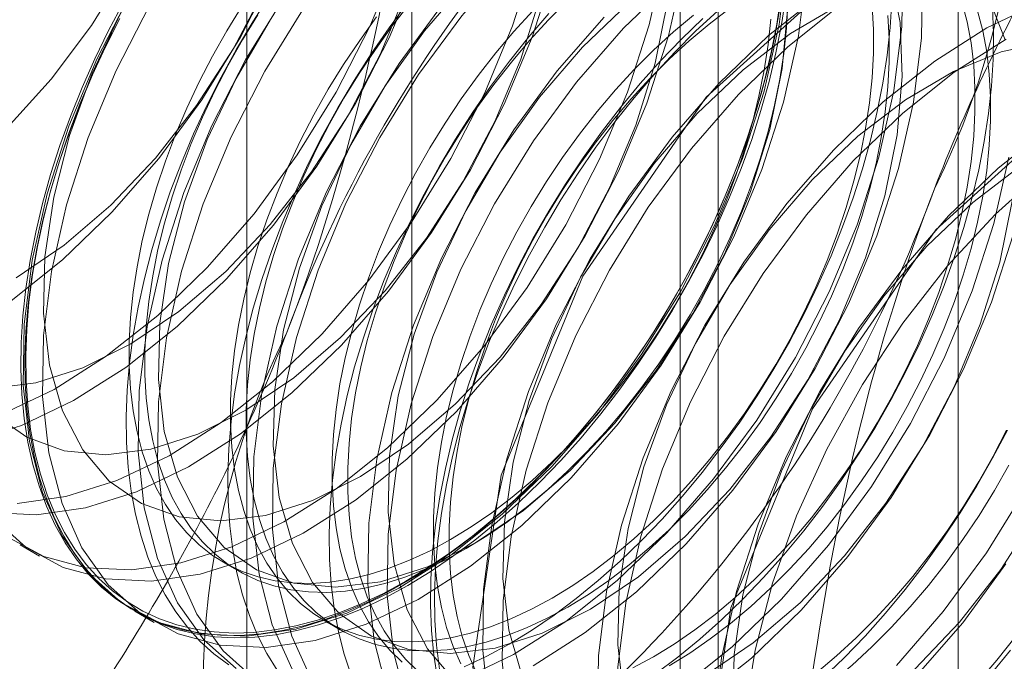
# Model space of a CAD drawing. Units: millimetres. Extents: x 1 to 2101, y -1 to 1484.
# Drawn here: x 1852 to 1857, y 1069 to 1072 of the extents above; entities that cross this region are included whole.
import ezdxf

# ---------------------------------------------------------------- set-up
doc = ezdxf.new("R2010")
doc.units = ezdxf.units.MM
doc.header["$LTSCALE"] = 25.4

msp = doc.modelspace()

# ---------------------------------------------------------------- linework, layer by layer
at = {"color": 7, "linetype": 'Continuous', "lineweight": 18}
for p, q in [((1856.3894, 748.2666), (1856.3894, 1117.343)), ((1853.8662, 1075.4702), (1853.8662, 1029.7439)), ((1855.2804, 1028.9275), (1855.2804, 1074.6538)), ((1853.1047, 1074.4089), (1853.1047, 1028.6826)), ((1855.1047, 1074.4089), (1855.1047, 1028.6826)), ((1855.2804, 1028.4377), (1855.2804, 1074.164)), ((1853.8662, 1073.3476), (1853.8662, 1027.6213)), ((1852.0577, 1069.2535), (1852.1474, 1069.2017)), ((1852.9958, 1069.1738), (1853.068, 1069.1321)), ((1852.588, 1068.9473), (1852.6777, 1068.8955)), ((1853.4641, 1068.9034), (1853.5364, 1068.8617))]:
    msp.add_line(p, q, dxfattribs=at)
at = {"color": 7, "linetype": 'Continuous', "lineweight": 18, "flags": 128}
for points in [[(1851.9748, 1069.8568), (1852.2152, 1069.9715), (1852.4561, 1070.1246), (1852.6932, 1070.3133), (1852.9219, 1070.5339), (1853.1381, 1070.7824), (1853.3377, 1071.0542), (1853.517, 1071.3441), (1853.6726, 1071.6469), (1853.8016, 1071.9568), (1853.9017, 1072.2681), (1853.971, 1072.575), (1854.0081, 1072.8717), (1854.0125, 1073.1528), (1853.9839, 1073.413), (1853.923, 1073.6474)], [(1853.5425, 1073.6641), (1853.571, 1073.4043), (1853.5667, 1073.1237), (1853.5296, 1072.8274), (1853.4604, 1072.521), (1853.3605, 1072.2102), (1853.2316, 1071.9008), (1853.0763, 1071.5985), (1852.8973, 1071.309), (1852.698, 1071.0376), (1852.4822, 1070.7895)], [(1852.0392, 1070.4874), (1852.2609, 1070.6373), (1852.477, 1070.8228), (1852.6826, 1071.0396), (1852.8729, 1071.2826), (1853.0433, 1071.5461), (1853.1898, 1071.824), (1853.3091, 1072.1097), (1853.3984, 1072.3965), (1853.4555, 1072.6778), (1853.4791, 1072.9468), (1853.4686, 1073.1974), (1853.4244, 1073.4236), (1853.3474, 1073.6202)], [(1850.1533, 1071.0482), (1850.2537, 1070.877), (1850.3833, 1070.7429), (1850.5389, 1070.6492), (1850.717, 1070.5981), (1850.9134, 1070.5907), (1851.1234, 1070.6272), (1851.3422, 1070.7067), (1851.5645, 1070.8275), (1851.7853, 1070.9866), (1851.9993, 1071.1804), (1852.2015, 1071.4042), (1852.3872, 1071.6529), (1852.552, 1071.9206), (1852.692, 1072.2011), (1852.804, 1072.4877), (1852.8854, 1072.7738), (1852.9342, 1073.0526), (1852.9493, 1073.3176), (1852.9304, 1073.5626)], [(1851.8291, 1069.7307), (1852.0644, 1069.805), (1852.3048, 1069.9198), (1852.5458, 1070.0729), (1852.7829, 1070.2615), (1853.0116, 1070.4821), (1853.2278, 1070.7306), (1853.4274, 1071.0024), (1853.6066, 1071.2924), (1853.7623, 1071.5951), (1853.8913, 1071.905), (1853.9914, 1072.2163), (1854.0606, 1072.5232), (1854.0978, 1072.8199), (1854.1021, 1073.101), (1854.0736, 1073.3612), (1854.0127, 1073.5956)], [(1852.4822, 1070.7895), (1852.2538, 1070.5692), (1852.0171, 1070.3809), (1851.7765, 1070.228), (1851.5365, 1070.1134), (1851.3015, 1070.0393), (1851.076, 1070.0069), (1850.8642, 1070.017), (1850.6699, 1070.0694), (1850.4968, 1070.1629), (1850.3482, 1070.296), (1850.2267, 1070.4662), (1850.1347, 1070.6702), (1850.0739, 1070.9042), (1850.0454, 1071.164), (1850.0497, 1071.4446), (1850.0868, 1071.7409), (1850.156, 1072.0473), (1850.2559, 1072.3581), (1850.3847, 1072.6675), (1850.5401, 1072.9698), (1850.7191, 1073.2594), (1850.9184, 1073.5307)], [(1851.9942, 1069.2941), (1852.1675, 1069.2003), (1852.3621, 1069.1479), (1852.5743, 1069.1378), (1852.8001, 1069.1702), (1853.0354, 1069.2445), (1853.2758, 1069.3592), (1853.5168, 1069.5123), (1853.7539, 1069.701), (1853.9826, 1069.9216), (1854.1988, 1070.1701), (1854.3984, 1070.4419), (1854.5776, 1070.7318), (1854.7332, 1071.0346), (1854.8623, 1071.3445), (1854.9624, 1071.6558), (1855.0316, 1071.9627), (1855.0688, 1072.2594), (1855.0731, 1072.5405), (1855.0446, 1072.8006), (1854.9837, 1073.0351), (1854.8915, 1073.2394), (1854.7699, 1073.4098), (1854.621, 1073.5431)], [(1852.0439, 1069.444), (1852.2698, 1069.4763), (1852.5051, 1069.5506), (1852.7455, 1069.6654), (1852.9864, 1069.8185), (1853.2235, 1070.0071), (1853.4523, 1070.2277), (1853.6685, 1070.4763), (1853.868, 1070.748), (1854.0473, 1071.038), (1854.2029, 1071.3407), (1854.332, 1071.6507), (1854.432, 1071.9619), (1854.5013, 1072.2688), (1854.5385, 1072.5656), (1854.5428, 1072.8466), (1854.5142, 1073.1068), (1854.4533, 1073.3412), (1854.3612, 1073.5455)], [(1851.9214, 1069.4023), (1852.1336, 1069.3922), (1852.3595, 1069.4246), (1852.5948, 1069.4988), (1852.8352, 1069.6136), (1853.0761, 1069.7667), (1853.3132, 1069.9554), (1853.542, 1070.176), (1853.7581, 1070.4245), (1853.9577, 1070.6963), (1854.137, 1070.9862), (1854.2926, 1071.289), (1854.4216, 1071.5989), (1854.5217, 1071.9102), (1854.591, 1072.2171), (1854.6281, 1072.5138), (1854.6325, 1072.7949), (1854.6039, 1073.055), (1854.543, 1073.2895), (1854.4509, 1073.4938)], [(1851.9235, 1069.9761), (1852.1305, 1070.0016), (1852.3476, 1070.0706), (1852.5695, 1070.1813), (1852.7912, 1070.3311), (1853.0074, 1070.5166), (1853.213, 1070.7334), (1853.4032, 1070.9764), (1853.5736, 1071.2399), (1853.7202, 1071.5178), (1853.8395, 1071.8035), (1853.9287, 1072.0904), (1853.9858, 1072.3716), (1854.0094, 1072.6407), (1853.9989, 1072.8913), (1853.9547, 1073.1175), (1853.8777, 1073.3141), (1853.7697, 1073.4763)], [(1856.6587, 1072.3604), (1856.4641, 1072.4129), (1856.2519, 1072.423), (1856.026, 1072.3906), (1855.7907, 1072.3163), (1855.5504, 1072.2016), (1855.3094, 1072.0484), (1855.0723, 1071.8598), (1854.8436, 1071.6392)], [(1853.6932, 1072.3033), (1853.477, 1072.0547), (1853.2775, 1071.783), (1853.0982, 1071.493), (1852.9426, 1071.1903), (1852.8135, 1070.8803), (1852.7135, 1070.5691), (1852.6442, 1070.2622), (1852.6071, 1069.9655), (1852.6027, 1069.6844), (1852.6313, 1069.4242), (1852.6922, 1069.1898), (1852.7843, 1068.9855), (1852.9059, 1068.8151), (1853.0548, 1068.6818)], [(1853.7829, 1072.2515), (1853.5667, 1072.003), (1853.3671, 1071.7312), (1853.1879, 1071.4412), (1853.0323, 1071.1385), (1852.9032, 1070.8286), (1852.8031, 1070.5173), (1852.7339, 1070.2104), (1852.6967, 1069.9137), (1852.6924, 1069.6326), (1852.7209, 1069.3724), (1852.7819, 1069.138), (1852.874, 1068.9337), (1852.9956, 1068.7633), (1853.1445, 1068.63)], [(1854.1479, 1068.6883), (1854.2792, 1069.5753), (1854.6554, 1070.4941), (1855.2257, 1071.3206), (1855.913, 1071.9432), (1856.6246, 1072.2779), (1857.2643, 1072.2793), (1857.7457, 1071.9474), (1858.0039, 1071.327), (1858.0039, 1070.5017), (1857.7457, 1069.5832), (1857.2643, 1068.6955), (1856.6246, 1067.9583), (1855.913, 1067.4714), (1855.2257, 1067.3005), (1854.6554, 1067.4685), (1854.2792, 1067.953), (1854.1479, 1068.6883)], [(1856.6063, 1071.5867), (1856.5293, 1071.7833), (1856.4214, 1071.9456), (1856.285, 1072.0698), (1856.1233, 1072.153), (1855.9403, 1072.1933), (1855.7401, 1072.1897), (1855.5274, 1072.1423), (1855.3072, 1072.0522), (1855.0848, 1071.9216), (1854.8652, 1071.7534), (1854.6537, 1071.5517)], [(1856.6926, 1072.1686), (1856.4667, 1072.1362), (1856.2314, 1072.0619), (1855.991, 1071.9472), (1855.75, 1071.7941), (1855.513, 1071.6054), (1855.2842, 1071.3848)], [(1856.7822, 1072.1168), (1856.5564, 1072.0844), (1856.3211, 1072.0102), (1856.0807, 1071.8954), (1855.8397, 1071.7423), (1855.6026, 1071.5537), (1855.3739, 1071.333)], [(1854.2236, 1071.9971), (1854.0074, 1071.7486), (1853.8078, 1071.4768), (1853.6285, 1071.1869), (1853.4729, 1070.8841), (1853.3439, 1070.5742), (1853.2438, 1070.2629), (1853.1745, 1069.956), (1853.1374, 1069.6593), (1853.133, 1069.3782), (1853.1616, 1069.1181), (1853.2225, 1068.8836), (1853.3146, 1068.6793)], [(1852.5679, 1071.7992), (1852.4123, 1071.4964), (1852.2832, 1071.1865), (1852.1831, 1070.8752), (1852.1139, 1070.5683), (1852.0767, 1070.2716), (1852.0724, 1069.9905), (1852.1009, 1069.7304), (1852.1618, 1069.4959), (1852.254, 1069.2916), (1852.3756, 1069.1212), (1852.5245, 1068.9879), (1852.6978, 1068.8942), (1852.8924, 1068.8418), (1853.1046, 1068.8317), (1853.3305, 1068.864), (1853.5658, 1068.9383), (1853.8061, 1069.0531), (1854.0471, 1069.2062), (1854.2842, 1069.3948), (1854.5129, 1069.6154), (1854.7291, 1069.864), (1854.9287, 1070.1357), (1855.108, 1070.4257), (1855.2636, 1070.7284), (1855.3926, 1071.0384), (1855.4927, 1071.3496), (1855.562, 1071.6565), (1855.5991, 1071.9532)], [(1854.3132, 1071.9453), (1854.097, 1071.6968), (1853.8975, 1071.4251), (1853.7182, 1071.1351), (1853.5626, 1070.8323), (1853.4335, 1070.5224), (1853.3335, 1070.2111), (1853.2642, 1069.9043), (1853.2271, 1069.6075), (1853.2227, 1069.3265), (1853.2513, 1069.0663), (1853.3122, 1068.8319), (1853.4043, 1068.6275)], [(1854.0961, 1068.6321), (1854.3365, 1068.7469), (1854.5774, 1068.9), (1854.8145, 1069.0887), (1855.0433, 1069.3093), (1855.2595, 1069.5578), (1855.459, 1069.8296), (1855.6383, 1070.1195), (1855.7939, 1070.4223), (1855.9229, 1070.7322), (1856.023, 1071.0435), (1856.0923, 1071.3504), (1856.1294, 1071.6471), (1856.1338, 1071.9282)], [(1851.935, 1069.3756), (1852.0838, 1069.2423), (1852.2572, 1069.1486), (1852.4518, 1069.0962), (1852.6639, 1069.086), (1852.8898, 1069.1184), (1853.1251, 1069.1927), (1853.3655, 1069.3074), (1853.6065, 1069.4606), (1853.8435, 1069.6492), (1854.0723, 1069.8698), (1854.2885, 1070.1183), (1854.488, 1070.3901), (1854.6673, 1070.6801), (1854.8229, 1070.9828), (1854.952, 1071.2927), (1855.052, 1071.604), (1855.1213, 1071.9109)], [(1852.6575, 1071.7474), (1852.5019, 1071.4446), (1852.3729, 1071.1347), (1852.2728, 1070.8234), (1852.2035, 1070.5166), (1852.1664, 1070.2198), (1852.1621, 1069.9388), (1852.1906, 1069.6786), (1852.2515, 1069.4442), (1852.3437, 1069.2398), (1852.4653, 1069.0694), (1852.6142, 1068.9361), (1852.7875, 1068.8424), (1852.9821, 1068.79), (1853.1943, 1068.7799), (1853.4201, 1068.8123), (1853.6554, 1068.8865), (1853.8958, 1069.0013), (1854.1368, 1069.1544), (1854.3739, 1069.343), (1854.6026, 1069.5637), (1854.8188, 1069.8122), (1855.0184, 1070.084), (1855.1976, 1070.3739), (1855.3532, 1070.6767), (1855.4823, 1070.9866), (1855.5824, 1071.2979), (1855.6516, 1071.6047), (1855.6888, 1071.9015)], [(1854.1234, 1071.8578), (1853.9249, 1071.6273), (1853.744, 1071.3732), (1853.5851, 1071.1017), (1853.4518, 1070.8191), (1853.3472, 1070.532), (1853.2738, 1070.2471), (1853.2333, 1069.9712), (1853.2267, 1069.7106), (1853.2542, 1069.4715), (1853.315, 1069.2594), (1853.4077, 1069.0795), (1853.5303, 1068.9358), (1853.6797, 1068.8318), (1853.8526, 1068.7699), (1854.0448, 1068.7515), (1854.2519, 1068.777), (1854.4689, 1068.846), (1854.6909, 1068.9567), (1854.9125, 1069.1065), (1855.1287, 1069.292), (1855.3343, 1069.5088), (1855.5245, 1069.7518), (1855.6949, 1070.0153), (1855.8415, 1070.2932), (1855.9608, 1070.5789), (1856.05, 1070.8658), (1856.1071, 1071.147), (1856.1307, 1071.4161), (1856.1203, 1071.6667), (1856.076, 1071.8929)], [(1854.4261, 1068.6951), (1854.6671, 1068.8483), (1854.9042, 1069.0369), (1855.1329, 1069.2575), (1855.3491, 1069.506), (1855.5487, 1069.7778), (1855.728, 1070.0678), (1855.8836, 1070.3705), (1856.0126, 1070.6804), (1856.1127, 1070.9917), (1856.182, 1071.2986), (1856.2191, 1071.5953), (1856.2234, 1071.8764)], [(1856.6537, 1071.8469), (1856.4706, 1071.8871), (1856.2704, 1071.8835), (1856.0577, 1071.8362), (1855.8376, 1071.7461), (1855.6151, 1071.6154), (1855.3956, 1071.4473), (1855.184, 1071.2455)], [(1851.9393, 1069.8543), (1852.0888, 1069.7503), (1852.2616, 1069.6883), (1852.4538, 1069.6699), (1852.6609, 1069.6955), (1852.8779, 1069.7644), (1853.0999, 1069.8751), (1853.3215, 1070.025), (1853.5377, 1070.2105), (1853.7433, 1070.4273), (1853.9335, 1070.6703), (1854.1039, 1070.9338), (1854.2505, 1071.2117), (1854.3698, 1071.4974), (1854.459, 1071.7842)], [(1853.2109, 1071.7918), (1853.1318, 1071.6685), (1853.0569, 1071.5424), (1852.9862, 1071.4138), (1852.9201, 1071.2832), (1852.8589, 1071.1511), (1852.8027, 1071.0179), (1852.7516, 1070.8841), (1852.706, 1070.7501), (1852.666, 1070.6164), (1852.6316, 1070.4834), (1852.603, 1070.3517), (1852.5803, 1070.2217), (1852.5636, 1070.0937), (1852.553, 1069.9684), (1852.5484, 1069.846), (1852.5499, 1069.727), (1852.5576, 1069.6119), (1852.5712, 1069.501), (1852.5909, 1069.3947), (1852.6166, 1069.2933), (1852.648, 1069.1973), (1852.6853, 1069.1069), (1852.7282, 1069.0225), (1852.7765, 1068.9444), (1852.8301, 1068.8727), (1852.8889, 1068.8079), (1852.9526, 1068.75), (1853.021, 1068.6993)], [(1855.5708, 1071.7861), (1855.5513, 1071.658), (1855.5258, 1071.528), (1855.4946, 1071.3965), (1855.4576, 1071.2641), (1855.415, 1071.1312), (1855.367, 1070.9982), (1855.3138, 1070.8656), (1855.2554, 1070.7339), (1855.1922, 1070.6034), (1855.1243, 1070.4747), (1855.052, 1070.3482), (1854.9755, 1070.2243), (1854.8951, 1070.1035), (1854.811, 1069.9862), (1854.7236, 1069.8728), (1854.6331, 1069.7636), (1854.5399, 1069.659), (1854.4443, 1069.5595), (1854.3466, 1069.4654), (1854.2471, 1069.3769), (1854.1463, 1069.2943), (1854.0443, 1069.2181), (1853.9417, 1069.1484), (1853.8387, 1069.0854)], [(1853.8477, 1069.0654), (1853.9514, 1069.1288), (1854.0548, 1069.1991), (1854.1575, 1069.2759), (1854.2591, 1069.359), (1854.3593, 1069.4481), (1854.4577, 1069.543), (1854.554, 1069.6432), (1854.6479, 1069.7485), (1854.739, 1069.8585), (1854.8271, 1069.9728), (1854.9118, 1070.091), (1854.9928, 1070.2127), (1855.0699, 1070.3374), (1855.1427, 1070.4649), (1855.2111, 1070.5945), (1855.2748, 1070.7259), (1855.3335, 1070.8586), (1855.3872, 1070.9922), (1855.4355, 1071.1262), (1855.4784, 1071.2601), (1855.5156, 1071.3934), (1855.5471, 1071.5258), (1855.5728, 1071.6568), (1855.5925, 1071.7858)], [(1855.5654, 1071.7319), (1855.5427, 1071.6019), (1855.5141, 1071.4702), (1855.4798, 1071.3372), (1855.4397, 1071.2035), (1855.3941, 1071.0695), (1855.3431, 1070.9357), (1855.2868, 1070.8025), (1855.2256, 1070.6704), (1855.1595, 1070.5398), (1855.0889, 1070.4112), (1855.0139, 1070.2851), (1854.9348, 1070.1618), (1854.8519, 1070.0418), (1854.7655, 1069.9255), (1854.6759, 1069.8133), (1854.5833, 1069.7057), (1854.4882, 1069.6028), (1854.3908, 1069.5052), (1854.2914, 1069.4132), (1854.1905, 1069.327), (1854.0883, 1069.247), (1853.9852, 1069.1735), (1853.8816, 1069.1066), (1853.7778, 1069.0467), (1853.6742, 1068.9939), (1853.5711, 1068.9485), (1853.469, 1068.9105), (1853.368, 1068.8801), (1853.2687, 1068.8575), (1853.1712, 1068.8426), (1853.0761, 1068.8355), (1852.9836, 1068.8364), (1852.8939, 1068.8451), (1852.8075, 1068.8616), (1852.7246, 1068.8859), (1852.6456, 1068.9179), (1852.5706, 1068.9575), (1852.4999, 1069.0045), (1852.4339, 1069.0588), (1852.3726, 1069.1202), (1852.3164, 1069.1884), (1852.2654, 1069.2634), (1852.2198, 1069.3447), (1852.1797, 1069.4321), (1852.1453, 1069.5254), (1852.1167, 1069.6241), (1852.094, 1069.728), (1852.0774, 1069.8366), (1852.0667, 1069.9497), (1852.0621, 1070.0668), (1852.0637, 1070.1875), (1852.0713, 1070.3114), (1852.085, 1070.4381), (1852.1046, 1070.5672), (1852.1303, 1070.6981), (1852.1618, 1070.8305), (1852.199, 1070.9639), (1852.2419, 1071.0978), (1852.2902, 1071.2317), (1852.3439, 1071.3653), (1852.4026, 1071.498), (1852.4663, 1071.6294), (1852.5347, 1071.7591)], [(1852.5244, 1071.714), (1852.3911, 1071.4314), (1852.2865, 1071.1443), (1852.2131, 1070.8594), (1852.1727, 1070.5835), (1852.1661, 1070.3229), (1852.1935, 1070.0838), (1852.2543, 1069.8718), (1852.3471, 1069.6918), (1852.4696, 1069.5481), (1852.6191, 1069.4441), (1852.7919, 1069.3822), (1852.9841, 1069.3638), (1853.1912, 1069.3893), (1853.4082, 1069.4583), (1853.6302, 1069.569), (1853.8519, 1069.7188), (1854.068, 1069.9043), (1854.2736, 1070.1211), (1854.4639, 1070.3641), (1854.6343, 1070.6276), (1854.7808, 1070.9055), (1854.9001, 1071.1912), (1854.9894, 1071.4781), (1855.0465, 1071.7593)], [(1853.0832, 1071.7425), (1853.0127, 1071.6279), (1852.9465, 1071.5107), (1852.8848, 1071.3914), (1852.8278, 1071.2704), (1852.7759, 1071.1483), (1852.7292, 1071.0256), (1852.6879, 1070.9027), (1852.6522, 1070.7802), (1852.6222, 1070.6585), (1852.598, 1070.5383), (1852.5798, 1070.4199), (1852.5677, 1070.3038), (1852.5616, 1070.1906), (1852.5616, 1070.0807), (1852.5677, 1069.9745), (1852.5798, 1069.8725), (1852.598, 1069.7752), (1852.6222, 1069.6828), (1852.6522, 1069.5958), (1852.6879, 1069.5145), (1852.7292, 1069.4393), (1852.7759, 1069.3705), (1852.8278, 1069.3084), (1852.8848, 1069.2531), (1852.9465, 1069.2051), (1853.0127, 1069.1643), (1853.0832, 1069.1311), (1853.1576, 1069.1055), (1853.2357, 1069.0877), (1853.3171, 1069.0777), (1853.4014, 1069.0756), (1853.4885, 1069.0814), (1853.5778, 1069.095), (1853.6691, 1069.1164), (1853.7619, 1069.1455), (1853.8558, 1069.1822), (1853.9506, 1069.2263), (1854.0457, 1069.2777)], [(1853.8485, 1071.7577), (1853.7621, 1071.6414), (1853.6792, 1071.5215), (1853.6002, 1071.3982), (1853.5252, 1071.272), (1853.4545, 1071.1434), (1853.3885, 1071.0129), (1853.3272, 1070.8807), (1853.271, 1070.7475), (1853.22, 1070.6137), (1853.1743, 1070.4797), (1853.1343, 1070.346), (1853.0999, 1070.2131), (1853.0713, 1070.0814), (1853.0486, 1069.9513), (1853.032, 1069.8234), (1853.0213, 1069.698), (1853.0167, 1069.5756), (1853.0183, 1069.4567), (1853.0259, 1069.3415), (1853.0395, 1069.2306), (1853.0592, 1069.1243), (1853.0849, 1069.023), (1853.1164, 1068.927), (1853.1536, 1068.8366), (1853.1965, 1068.7522), (1853.2448, 1068.674)], [(1853.8576, 1071.7538), (1853.7762, 1071.6499), (1853.6981, 1071.5419), (1853.6237, 1071.4304), (1853.5532, 1071.3158), (1853.487, 1071.1986), (1853.4253, 1071.0793), (1853.3684, 1070.9584), (1853.3164, 1070.8363), (1853.2697, 1070.7135), (1853.2284, 1070.5906), (1853.1927, 1070.4681), (1853.1627, 1070.3465), (1853.1386, 1070.2262), (1853.1204, 1070.1078), (1853.1082, 1069.9918), (1853.1021, 1069.8786), (1853.1021, 1069.7687), (1853.1082, 1069.6625), (1853.1204, 1069.5605), (1853.1386, 1069.4631), (1853.1627, 1069.3707), (1853.1927, 1069.2837), (1853.2284, 1069.2025), (1853.2697, 1069.1273), (1853.3164, 1069.0585), (1853.3684, 1068.9963), (1853.4253, 1068.9411), (1853.487, 1068.893), (1853.5532, 1068.8523), (1853.6237, 1068.8191), (1853.6981, 1068.7935), (1853.7762, 1068.7757), (1853.8576, 1068.7657), (1853.942, 1068.7636), (1854.029, 1068.7693), (1854.1184, 1068.7829), (1854.2096, 1068.8043), (1854.3024, 1068.8334), (1854.3964, 1068.8701), (1854.4911, 1068.9143), (1854.5863, 1068.9657)], [(1854.5867, 1071.7673), (1854.4973, 1071.6778), (1854.4103, 1071.583), (1854.3259, 1071.4835), (1854.2445, 1071.3795), (1854.1664, 1071.2716), (1854.092, 1071.1601), (1854.0215, 1071.0455), (1853.9553, 1070.9283), (1853.8936, 1070.809), (1853.8367, 1070.688), (1853.7848, 1070.5659), (1853.7381, 1070.4432), (1853.6968, 1070.3203), (1853.661, 1070.1978), (1853.631, 1070.0762), (1853.6069, 1069.9559), (1853.5887, 1069.8375), (1853.5765, 1069.7214), (1853.5704, 1069.6082), (1853.5704, 1069.4983), (1853.5765, 1069.3921), (1853.5887, 1069.2901), (1853.6069, 1069.1928), (1853.631, 1069.1004), (1853.661, 1069.0134), (1853.6968, 1068.9321), (1853.7381, 1068.8569), (1853.7848, 1068.7881), (1853.8367, 1068.726), (1853.8936, 1068.6707)], [(1854.118, 1069.236), (1854.2131, 1069.2945), (1854.3078, 1069.3597), (1854.4018, 1069.4315), (1854.4946, 1069.5096), (1854.5859, 1069.5935), (1854.6752, 1069.683), (1854.7622, 1069.7778), (1854.8466, 1069.8773), (1854.928, 1069.9813), (1855.0061, 1070.0893), (1855.0805, 1070.2008), (1855.151, 1070.3153), (1855.2172, 1070.4325), (1855.2789, 1070.5519), (1855.3358, 1070.6728), (1855.3878, 1070.7949), (1855.4345, 1070.9177), (1855.4758, 1071.0405), (1855.5115, 1071.163), (1855.5415, 1071.2847), (1855.5656, 1071.4049), (1855.5838, 1071.5233), (1855.596, 1071.6394), (1855.6021, 1071.7526)], [(1854.316, 1068.7951), (1854.4197, 1068.8585), (1854.5231, 1068.9287), (1854.6258, 1069.0055), (1854.7274, 1069.0886), (1854.8276, 1069.1778), (1854.926, 1069.2726), (1855.0223, 1069.3729), (1855.1162, 1069.4782), (1855.2074, 1069.5882), (1855.2954, 1069.7024), (1855.3801, 1069.8206), (1855.4611, 1069.9423), (1855.5382, 1070.0671), (1855.611, 1070.1945), (1855.6794, 1070.3242), (1855.7431, 1070.4556), (1855.8019, 1070.5883), (1855.8555, 1070.7218), (1855.9038, 1070.8558), (1855.9467, 1070.9897), (1855.984, 1071.1231), (1856.0154, 1071.2555), (1856.0411, 1071.3864), (1856.0608, 1071.5155), (1856.0744, 1071.6422), (1856.0821, 1071.7661)], [(1854.514, 1069.0074), (1854.6092, 1069.0658), (1854.7039, 1069.1311), (1854.7979, 1069.2029), (1854.8907, 1069.2809), (1854.982, 1069.3648), (1855.0713, 1069.4544), (1855.1583, 1069.5491), (1855.2427, 1069.6487), (1855.3241, 1069.7527), (1855.4022, 1069.8606), (1855.4766, 1069.9721), (1855.5471, 1070.0867), (1855.6133, 1070.2039), (1855.675, 1070.3232), (1855.7319, 1070.4442), (1855.7839, 1070.5663), (1855.8306, 1070.689), (1855.8719, 1070.8119), (1855.9076, 1070.9344), (1855.9376, 1071.056), (1855.9617, 1071.1763), (1855.9799, 1071.2947), (1855.9921, 1071.4107), (1855.9982, 1071.5239), (1855.9982, 1071.6339), (1855.9921, 1071.74)], [(1854.9824, 1068.737), (1855.0775, 1068.7955), (1855.1723, 1068.8607), (1855.2662, 1068.9325), (1855.359, 1069.0105), (1855.4503, 1069.0945), (1855.5396, 1069.184), (1855.6266, 1069.2788), (1855.711, 1069.3783), (1855.7924, 1069.4823), (1855.8705, 1069.5903), (1855.9449, 1069.7018), (1856.0154, 1069.8163), (1856.0816, 1069.9335), (1856.1433, 1070.0528), (1856.2003, 1070.1738), (1856.2522, 1070.2959), (1856.2989, 1070.4186), (1856.3402, 1070.5415), (1856.3759, 1070.664), (1856.4059, 1070.7857), (1856.4301, 1070.9059), (1856.4483, 1071.0243), (1856.4604, 1071.1404), (1856.4665, 1071.2536), (1856.4665, 1071.3635), (1856.4604, 1071.4697), (1856.4483, 1071.5717), (1856.4301, 1071.6691), (1856.4059, 1071.7614)], [(1856.7617, 1071.7558), (1856.5213, 1071.641), (1856.2804, 1071.4879), (1856.0433, 1071.2993), (1855.8145, 1071.0786)], [(1853.1554, 1071.7008), (1853.0849, 1071.5862), (1853.0187, 1071.469), (1852.957, 1071.3497), (1852.9001, 1071.2287), (1852.8481, 1071.1066), (1852.8014, 1070.9839), (1852.7601, 1070.861), (1852.7244, 1070.7385), (1852.6944, 1070.6169), (1852.6703, 1070.4966), (1852.6521, 1070.3782), (1852.6399, 1070.2622), (1852.6338, 1070.1489), (1852.6338, 1070.039), (1852.6399, 1069.9328), (1852.6521, 1069.8309), (1852.6703, 1069.7335), (1852.6944, 1069.6411), (1852.7244, 1069.5541), (1852.7601, 1069.4728), (1852.8014, 1069.3976), (1852.8481, 1069.3288), (1852.9001, 1069.2667), (1852.957, 1069.2114), (1853.0187, 1069.1634), (1853.0849, 1069.1226), (1853.1554, 1069.0894), (1853.2298, 1069.0638), (1853.3079, 1069.046), (1853.3893, 1069.036), (1853.4737, 1069.0339), (1853.5607, 1069.0397), (1853.65, 1069.0533), (1853.7413, 1069.0747), (1853.8341, 1069.1038), (1853.9281, 1069.1405), (1854.0228, 1069.1846), (1854.118, 1069.236)], [(1853.2137, 1071.6794), (1853.0548, 1071.4079), (1852.9214, 1071.1253), (1852.8168, 1070.8382), (1852.7435, 1070.5533), (1852.703, 1070.2773), (1852.6964, 1070.0167), (1852.7238, 1069.7776), (1852.7847, 1069.5656), (1852.8774, 1069.3857), (1853, 1069.242), (1853.1494, 1069.138), (1853.3223, 1069.076), (1853.5145, 1069.0576), (1853.7215, 1069.0832), (1853.9386, 1069.1521), (1854.1605, 1069.2628), (1854.3822, 1069.4127), (1854.5984, 1069.5982), (1854.804, 1069.8149), (1854.9942, 1070.058), (1855.1646, 1070.3215), (1855.3112, 1070.5994), (1855.4305, 1070.8851), (1855.5197, 1071.1719), (1855.5768, 1071.4532), (1855.6004, 1071.7222)], [(1853.704, 1071.6916), (1853.6259, 1071.5836), (1853.5515, 1071.4721), (1853.481, 1071.3575), (1853.4148, 1071.2403), (1853.3531, 1071.121), (1853.2962, 1071.0001), (1853.2442, 1070.878), (1853.1975, 1070.7552), (1853.1562, 1070.6323), (1853.1205, 1070.5098), (1853.0905, 1070.3882), (1853.0664, 1070.2679), (1853.0482, 1070.1495), (1853.036, 1070.0335), (1853.0299, 1069.9203), (1853.0299, 1069.8104), (1853.036, 1069.7042), (1853.0482, 1069.6022), (1853.0664, 1069.5048), (1853.0905, 1069.4124), (1853.1205, 1069.3254), (1853.1562, 1069.2441), (1853.1975, 1069.169), (1853.2442, 1069.1001), (1853.2962, 1069.038), (1853.3531, 1068.9828), (1853.4148, 1068.9347), (1853.481, 1068.894), (1853.5515, 1068.8607), (1853.6259, 1068.8352), (1853.704, 1068.8174), (1853.7854, 1068.8074), (1853.8698, 1068.8052), (1853.9568, 1068.811), (1854.0461, 1068.8246), (1854.1374, 1068.846), (1854.2302, 1068.8751), (1854.3242, 1068.9118), (1854.4189, 1068.956), (1854.514, 1069.0074)], [(1854.499, 1071.7072), (1854.4065, 1071.5996), (1854.3168, 1071.4874), (1854.2304, 1071.3711), (1854.1476, 1071.2511), (1854.0685, 1071.1278), (1853.9935, 1071.0017), (1853.9228, 1070.8731), (1853.8568, 1070.7425), (1853.7955, 1070.6104), (1853.7393, 1070.4772), (1853.6883, 1070.3434), (1853.6427, 1070.2094), (1853.6026, 1070.0757), (1853.5682, 1069.9427), (1853.5396, 1069.811), (1853.517, 1069.681), (1853.5003, 1069.553), (1853.4896, 1069.4277), (1853.4851, 1069.3053), (1853.4866, 1069.1863), (1853.4942, 1069.0712), (1853.5079, 1068.9603), (1853.5276, 1068.854), (1853.5532, 1068.7526), (1853.5847, 1068.6566)], [(1854.4251, 1071.7195), (1854.3381, 1071.6247), (1854.2537, 1071.5252), (1854.1723, 1071.4212), (1854.0942, 1071.3132), (1854.0198, 1071.2017), (1853.9493, 1071.0872), (1853.8831, 1070.97), (1853.8214, 1070.8507), (1853.7645, 1070.7297), (1853.7125, 1070.6076), (1853.6658, 1070.4849), (1853.6245, 1070.362), (1853.5888, 1070.2395), (1853.5588, 1070.1178), (1853.5347, 1069.9976), (1853.5165, 1069.8792), (1853.5043, 1069.7631), (1853.4982, 1069.6499), (1853.4982, 1069.54), (1853.5043, 1069.4338), (1853.5165, 1069.3318), (1853.5347, 1069.2344), (1853.5588, 1069.1421), (1853.5888, 1069.0551), (1853.6245, 1068.9738), (1853.6658, 1068.8986), (1853.7125, 1068.8298), (1853.7645, 1068.7676), (1853.8214, 1068.7124)], [(1854.7539, 1071.691), (1854.5377, 1071.4424), (1854.3381, 1071.1707), (1854.1589, 1070.8807), (1854.0033, 1070.5779), (1853.8742, 1070.268), (1853.7741, 1069.9568), (1853.7049, 1069.6499), (1853.6677, 1069.3531), (1853.6634, 1069.0721), (1853.6919, 1068.8119), (1853.7528, 1068.5775)], [(1855.1668, 1071.7006), (1855.074, 1071.6226), (1854.9828, 1071.5387), (1854.8934, 1071.4491), (1854.8064, 1071.3544), (1854.722, 1071.2548), (1854.6406, 1071.1508), (1854.5625, 1071.0429), (1854.4881, 1070.9314), (1854.4176, 1070.8168), (1854.3514, 1070.6996), (1854.2897, 1070.5803), (1854.2328, 1070.4594), (1854.1809, 1070.3373), (1854.1341, 1070.2145), (1854.0928, 1070.0916), (1854.0571, 1069.9691), (1854.0271, 1069.8475), (1854.003, 1069.7272), (1853.9848, 1069.6088), (1853.9726, 1069.4928), (1853.9665, 1069.3796), (1853.9665, 1069.2696), (1853.9726, 1069.1635), (1853.9848, 1069.0615), (1854.003, 1068.9641), (1854.0271, 1068.8717), (1854.0571, 1068.7847), (1854.0928, 1068.7034)], [(1853.9941, 1068.6796), (1853.9805, 1068.7905), (1853.9729, 1068.9056), (1853.9713, 1069.0246), (1853.9759, 1069.1469), (1853.9866, 1069.2723), (1854.0032, 1069.4002), (1854.0259, 1069.5303), (1854.0545, 1069.662), (1854.0889, 1069.7949), (1854.1289, 1069.9286), (1854.1746, 1070.0626), (1854.2256, 1070.1965), (1854.2818, 1070.3297), (1854.3431, 1070.4618), (1854.4091, 1070.5924), (1854.4798, 1070.7209), (1854.5548, 1070.8471), (1854.6338, 1070.9704), (1854.7167, 1071.0904), (1854.8031, 1071.2067), (1854.8927, 1071.3188), (1854.9853, 1071.4265), (1855.0804, 1071.5293), (1855.1779, 1071.6269), (1855.2772, 1071.719)], [(1854.1651, 1068.6617), (1854.1293, 1068.743), (1854.0994, 1068.83), (1854.0752, 1068.9224), (1854.057, 1069.0198), (1854.0448, 1069.1218), (1854.0387, 1069.228), (1854.0387, 1069.3379), (1854.0448, 1069.4511), (1854.057, 1069.5671), (1854.0752, 1069.6855), (1854.0994, 1069.8058), (1854.1293, 1069.9274), (1854.1651, 1070.0499), (1854.2064, 1070.1728), (1854.2531, 1070.2956), (1854.305, 1070.4177), (1854.3619, 1070.5386), (1854.4236, 1070.6579), (1854.4899, 1070.7751), (1854.5603, 1070.8897), (1854.6348, 1071.0012), (1854.7128, 1071.1092), (1854.7942, 1071.2131), (1854.8786, 1071.3127), (1854.9657, 1071.4074), (1855.055, 1071.497), (1855.1462, 1071.5809), (1855.239, 1071.659), (1855.333, 1071.7307)], [(1854.5863, 1068.9657), (1854.6814, 1069.0241), (1854.7762, 1069.0894), (1854.8701, 1069.1612), (1854.9629, 1069.2392), (1855.0542, 1069.3232), (1855.1435, 1069.4127), (1855.2306, 1069.5074), (1855.3149, 1069.607), (1855.3963, 1069.711), (1855.4744, 1069.8189), (1855.5488, 1069.9304), (1855.6193, 1070.045), (1855.6855, 1070.1622), (1855.7472, 1070.2815), (1855.8042, 1070.4025), (1855.8561, 1070.5246), (1855.9028, 1070.6473), (1855.9441, 1070.7702), (1855.9798, 1070.8927), (1856.0098, 1071.0143), (1856.034, 1071.1346), (1856.0522, 1071.253), (1856.0643, 1071.369), (1856.0704, 1071.4822), (1856.0704, 1071.5922), (1856.0643, 1071.6983)], [(1854.9915, 1068.6584), (1855.0941, 1068.7352), (1855.1957, 1068.8183), (1855.2959, 1068.9074), (1855.3943, 1069.0023), (1855.4907, 1069.1025), (1855.5846, 1069.2078), (1855.6757, 1069.3178), (1855.7637, 1069.4321), (1855.8484, 1069.5503), (1855.9294, 1069.672), (1856.0065, 1069.7967), (1856.0793, 1069.9242), (1856.1477, 1070.0538), (1856.2114, 1070.1852), (1856.2702, 1070.3179), (1856.3238, 1070.4515), (1856.3722, 1070.5855), (1856.415, 1070.7194), (1856.4523, 1070.8527), (1856.4838, 1070.9851), (1856.5094, 1071.1161), (1856.5291, 1071.2451), (1856.5428, 1071.3718), (1856.5504, 1071.4957), (1856.5519, 1071.6164), (1856.5473, 1071.7335)], [(1855.0546, 1068.6953), (1855.1497, 1068.7538), (1855.2445, 1068.819), (1855.3384, 1068.8908), (1855.4312, 1068.9688), (1855.5225, 1069.0528), (1855.6118, 1069.1423), (1855.6989, 1069.2371), (1855.7833, 1069.3366), (1855.8647, 1069.4406), (1855.9427, 1069.5486), (1856.0172, 1069.6601), (1856.0876, 1069.7746), (1856.1538, 1069.8918), (1856.2155, 1070.0111), (1856.2725, 1070.1321), (1856.3244, 1070.2542), (1856.3711, 1070.3769), (1856.4124, 1070.4998), (1856.4481, 1070.6223), (1856.4781, 1070.744), (1856.5023, 1070.8642), (1856.5205, 1070.9826), (1856.5326, 1071.0987), (1856.5387, 1071.2119), (1856.5387, 1071.3218), (1856.5326, 1071.428), (1856.5205, 1071.53), (1856.5023, 1071.6274), (1856.4781, 1071.7197)], [(1852.5179, 1071.6841), (1852.4518, 1071.5536), (1852.3906, 1071.4214), (1852.3343, 1071.2882), (1852.2833, 1071.1544), (1852.2377, 1071.0204), (1852.1976, 1070.8867), (1852.1633, 1070.7538), (1852.1347, 1070.6221), (1852.112, 1070.492), (1852.0953, 1070.3641), (1852.0847, 1070.2387), (1852.0801, 1070.1164), (1852.0816, 1069.9974), (1852.0892, 1069.8823), (1852.1029, 1069.7713), (1852.1226, 1069.665), (1852.1482, 1069.5637), (1852.1797, 1069.4677), (1852.217, 1069.3773), (1852.2598, 1069.2929), (1852.3082, 1069.2147), (1852.3618, 1069.1431), (1852.4206, 1069.0782), (1852.4843, 1069.0203), (1852.5527, 1068.9697), (1852.6255, 1068.9264), (1852.7026, 1068.8906), (1852.7836, 1068.8624), (1852.8683, 1068.842), (1852.9563, 1068.8294), (1853.0474, 1068.8246), (1853.1413, 1068.8277), (1853.2377, 1068.8387), (1853.3361, 1068.8575), (1853.4363, 1068.884), (1853.5379, 1068.9182), (1853.6405, 1068.9599), (1853.7439, 1069.0091), (1853.8477, 1069.0654)], [(1853.8387, 1069.0854), (1853.7357, 1069.0295), (1853.6331, 1068.9807), (1853.5311, 1068.9392), (1853.4303, 1068.9053), (1853.3308, 1068.879), (1853.2331, 1068.8603), (1853.1375, 1068.8494), (1853.0443, 1068.8463), (1852.9538, 1068.8511), (1852.8664, 1068.8636), (1852.7823, 1068.8839), (1852.7019, 1068.9118), (1852.6254, 1068.9474), (1852.5531, 1068.9904), (1852.4852, 1069.0407), (1852.422, 1069.0981), (1852.3636, 1069.1625), (1852.3104, 1069.2336), (1852.2624, 1069.3112), (1852.2198, 1069.395), (1852.1829, 1069.4847), (1852.1516, 1069.5801), (1852.1261, 1069.6807), (1852.1066, 1069.7862), (1852.093, 1069.8963), (1852.0855, 1070.0106), (1852.0839, 1070.1287), (1852.0885, 1070.2502), (1852.0991, 1070.3747), (1852.1156, 1070.5017), (1852.1381, 1070.6308), (1852.1665, 1070.7615), (1852.2006, 1070.8935), (1852.2404, 1071.0262), (1852.2857, 1071.1593), (1852.3363, 1071.2921), (1852.3922, 1071.4243), (1852.453, 1071.5555), (1852.5186, 1071.6851)], [(1853.9853, 1068.6362), (1853.9686, 1068.7448), (1853.9579, 1068.8579), (1853.9534, 1068.975), (1853.9549, 1069.0957), (1853.9625, 1069.2197), (1853.9762, 1069.3464), (1853.9959, 1069.4754), (1854.0215, 1069.6063), (1854.053, 1069.7387), (1854.0902, 1069.8721), (1854.1331, 1070.006), (1854.1814, 1070.14), (1854.2351, 1070.2735), (1854.2939, 1070.4062), (1854.3575, 1070.5377), (1854.4259, 1070.6673), (1854.4988, 1070.7947), (1854.5758, 1070.9195), (1854.6569, 1071.0412), (1854.7415, 1071.1594), (1854.8296, 1071.2736), (1854.9207, 1071.3836), (1855.0146, 1071.4889), (1855.1109, 1071.5892), (1855.2093, 1071.684)], [(1854.0457, 1069.2777), (1854.1409, 1069.3362), (1854.2356, 1069.4014), (1854.3296, 1069.4732), (1854.4224, 1069.5512), (1854.5136, 1069.6352), (1854.603, 1069.7247), (1854.69, 1069.8195), (1854.7744, 1069.919), (1854.8558, 1070.023), (1854.9339, 1070.131), (1855.0083, 1070.2425), (1855.0788, 1070.357), (1855.145, 1070.4742), (1855.2067, 1070.5935), (1855.2636, 1070.7145), (1855.3156, 1070.8366), (1855.3623, 1070.9593), (1855.4036, 1071.0822), (1855.4393, 1071.2047), (1855.4693, 1071.3264), (1855.4934, 1071.4466), (1855.5116, 1071.565), (1855.5238, 1071.6811)], [(1855.2086, 1068.076), (1855.3399, 1068.963), (1855.7161, 1069.8818), (1856.2864, 1070.7083), (1856.9737, 1071.3309), (1857.6853, 1071.6656), (1858.325, 1071.667), (1858.8064, 1071.3351), (1859.0646, 1070.7147), (1859.0646, 1069.8894), (1858.8064, 1068.9709), (1858.325, 1068.0832), (1857.6853, 1067.346), (1856.9737, 1066.8591), (1856.2864, 1066.6882), (1855.7161, 1066.8562), (1855.3399, 1067.3407), (1855.2086, 1068.076)], [(1854.8436, 1071.6392), (1854.6274, 1071.3907), (1854.4278, 1071.1189), (1854.2485, 1070.8289), (1854.0929, 1070.5262), (1853.9639, 1070.2163), (1853.8638, 1069.905), (1853.7945, 1069.5981), (1853.7574, 1069.3014), (1853.7531, 1069.0203), (1853.7816, 1068.7601), (1853.8425, 1068.5257)], [(1856.8007, 1071.5774), (1856.588, 1071.53), (1856.3679, 1071.4399), (1856.1454, 1071.3093), (1855.9259, 1071.1411), (1855.7144, 1070.9394)], [(1856.611, 1071.5893), (1856.37, 1071.4361), (1856.133, 1071.2475), (1855.9042, 1071.0269)], [(1854.6537, 1071.5517), (1854.4552, 1071.3211), (1854.2744, 1071.0671), (1854.1154, 1070.7956), (1853.9821, 1070.513), (1853.8775, 1070.2259), (1853.8041, 1069.941), (1853.7637, 1069.665), (1853.7571, 1069.4044), (1853.7845, 1069.1653), (1853.8453, 1068.9533), (1853.9381, 1068.7733), (1854.0606, 1068.6297)], [(1855.2842, 1071.3848), (1855.068, 1071.1363), (1854.8685, 1070.8645), (1854.6892, 1070.5746), (1854.5336, 1070.2718), (1854.4045, 1069.9619), (1854.3045, 1069.6506), (1854.2352, 1069.3437), (1854.198, 1069.047), (1854.1937, 1068.7659), (1854.2223, 1068.5057), (1854.2832, 1068.2713), (1854.3753, 1068.067), (1854.4969, 1067.8966), (1854.6458, 1067.7633), (1854.8192, 1067.6696), (1855.0137, 1067.6172), (1855.2259, 1067.6071), (1855.4518, 1067.6394), (1855.6871, 1067.7137), (1855.9275, 1067.8284), (1856.1684, 1067.9816), (1856.4055, 1068.1702), (1856.6343, 1068.3908)], [(1855.3739, 1071.333), (1855.1577, 1071.0845), (1854.9581, 1070.8128), (1854.7789, 1070.5228), (1854.6233, 1070.22), (1854.4942, 1069.9101), (1854.3941, 1069.5988), (1854.3249, 1069.292), (1854.2877, 1068.9952), (1854.2834, 1068.7142), (1854.3119, 1068.454), (1854.3728, 1068.2196), (1854.465, 1068.0152), (1854.5866, 1067.8448), (1854.7355, 1067.7115), (1854.9088, 1067.6178), (1855.1034, 1067.5654), (1855.3156, 1067.5553), (1855.5415, 1067.5877), (1855.7768, 1067.6619), (1856.0171, 1067.7767), (1856.2581, 1067.9298), (1856.4952, 1068.1184), (1856.7239, 1068.3391)], [(1855.184, 1071.2455), (1854.9855, 1071.015), (1854.8047, 1070.7609), (1854.6457, 1070.4894), (1854.5124, 1070.2068), (1854.4078, 1069.9197), (1854.3345, 1069.6348), (1854.294, 1069.3588), (1854.2874, 1069.0983), (1854.3148, 1068.8592), (1854.3756, 1068.6471), (1854.4684, 1068.4672), (1854.591, 1068.3235), (1854.7404, 1068.2195), (1854.9133, 1068.1576), (1855.1055, 1068.1392), (1855.3125, 1068.1647), (1855.5296, 1068.2337), (1855.7515, 1068.3444), (1855.9732, 1068.4942), (1856.1893, 1068.6797), (1856.395, 1068.8965), (1856.5852, 1069.1395), (1856.7556, 1069.403)], [(1856.8107, 1071.1818), (1856.5736, 1070.9931), (1856.3449, 1070.7725)], [(1855.8145, 1071.0786), (1855.5984, 1070.8301), (1855.3988, 1070.5584), (1855.2195, 1070.2684), (1855.0639, 1069.9656), (1854.9349, 1069.6557), (1854.8348, 1069.3444), (1854.7655, 1069.0376), (1854.7284, 1068.7408), (1854.724, 1068.4598), (1854.7526, 1068.1996), (1854.8135, 1067.9652), (1854.9056, 1067.7608), (1855.0273, 1067.5905), (1855.1761, 1067.4571), (1855.3495, 1067.3634), (1855.5441, 1067.311), (1855.7563, 1067.3009), (1855.9821, 1067.3333), (1856.2174, 1067.4075), (1856.4578, 1067.5223), (1856.6988, 1067.6754)], [(1855.9042, 1071.0269), (1855.688, 1070.7784), (1855.4885, 1070.5066), (1855.3092, 1070.2166), (1855.1536, 1069.9139), (1855.0245, 1069.604), (1854.9245, 1069.2927), (1854.8552, 1068.9858), (1854.818, 1068.6891), (1854.8137, 1068.408), (1854.8423, 1068.1478), (1854.9032, 1067.9134), (1854.9953, 1067.7091), (1855.1169, 1067.5387), (1855.2658, 1067.4054), (1855.4392, 1067.3116), (1855.6337, 1067.2592), (1855.8459, 1067.2491), (1856.0718, 1067.2815), (1856.3071, 1067.3558), (1856.5475, 1067.4705), (1856.7884, 1067.6236)], [(1855.1078, 1068.5939), (1855.3448, 1068.7825), (1855.5736, 1069.0031), (1855.7898, 1069.2516), (1855.9894, 1069.5234), (1856.1686, 1069.8134), (1856.3242, 1070.1161), (1856.4533, 1070.426), (1856.5534, 1070.7373), (1856.6226, 1071.0442)], [(1855.3854, 1068.1781), (1855.4018, 1068.4656), (1855.4509, 1068.7667), (1855.5317, 1069.0759), (1855.6427, 1069.3873), (1855.7818, 1069.6952), (1855.9465, 1069.9939), (1856.1337, 1070.2778), (1856.3398, 1070.5416), (1856.5611, 1070.7803), (1856.7935, 1070.9896)], [(1856.6758, 1071.0031), (1856.4562, 1070.835), (1856.2447, 1070.6332)], [(1855.7144, 1070.9394), (1855.5159, 1070.7088), (1855.335, 1070.4548), (1855.1761, 1070.1833), (1855.0427, 1069.9007), (1854.9382, 1069.6135), (1854.8648, 1069.3287), (1854.8243, 1069.0527), (1854.8177, 1068.7921), (1854.8452, 1068.553), (1854.906, 1068.341), (1854.9987, 1068.161), (1855.1213, 1068.0174), (1855.2707, 1067.9133), (1855.4436, 1067.8514), (1855.6358, 1067.833), (1855.8428, 1067.8586), (1856.0599, 1067.9275), (1856.2818, 1068.0382), (1856.5035, 1068.1881), (1856.7197, 1068.3735)], [(1855.2212, 1068.6505), (1855.4428, 1068.8004), (1855.659, 1068.9859), (1855.8646, 1069.2026), (1856.0549, 1069.4457), (1856.2253, 1069.7092), (1856.3718, 1069.9871), (1856.4911, 1070.2728), (1856.5804, 1070.5596), (1856.6375, 1070.8409)], [(1856.3449, 1070.7725), (1856.1287, 1070.524), (1855.9291, 1070.2522), (1855.7498, 1069.9622), (1855.5942, 1069.6595), (1855.4652, 1069.3496), (1855.3651, 1069.0383), (1855.2959, 1068.7314), (1855.2587, 1068.4347), (1855.2544, 1068.1536), (1855.2829, 1067.8934), (1855.3438, 1067.659), (1855.436, 1067.4547), (1855.5576, 1067.2843), (1855.7065, 1067.151), (1855.8798, 1067.0573), (1856.0744, 1067.0049), (1856.2866, 1066.9947), (1856.5124, 1067.0271), (1856.7477, 1067.1014)], [(1855.1974, 1068.5421), (1855.4345, 1068.7307), (1855.6633, 1068.9514), (1855.8795, 1069.1999), (1856.079, 1069.4716), (1856.2583, 1069.7616), (1856.4139, 1070.0644), (1856.543, 1070.3743), (1856.643, 1070.6856)], [(1856.2447, 1070.6332), (1856.0462, 1070.4026), (1855.8654, 1070.1486), (1855.7064, 1069.8771), (1855.5731, 1069.5945), (1855.4685, 1069.3074), (1855.3951, 1069.0225), (1855.3547, 1068.7465), (1855.3481, 1068.486), (1855.3755, 1068.2468), (1855.4363, 1068.0348), (1855.5291, 1067.8549), (1855.6516, 1067.7112), (1855.8011, 1067.6072), (1855.9739, 1067.5453), (1856.1661, 1067.5269), (1856.3732, 1067.5524), (1856.5902, 1067.6214), (1856.8122, 1067.732)], [(1855.2526, 1068.2544), (1855.3564, 1068.3178), (1855.4598, 1068.388), (1855.5624, 1068.4648), (1855.664, 1068.5479), (1855.7642, 1068.6371), (1855.8627, 1068.7319), (1855.959, 1068.8322), (1856.0529, 1068.9375), (1856.144, 1069.0475), (1856.2321, 1069.1617), (1856.3167, 1069.2799), (1856.3977, 1069.4016), (1856.4748, 1069.5264), (1856.5477, 1069.6538), (1856.616, 1069.7834)], [(1855.4507, 1068.4667), (1855.5458, 1068.5251), (1855.6406, 1068.5904), (1855.7345, 1068.6621), (1855.8273, 1068.7402), (1855.9186, 1068.8241), (1856.0079, 1068.9137), (1856.095, 1069.0084), (1856.1794, 1069.108), (1856.2608, 1069.2119), (1856.3388, 1069.3199), (1856.4133, 1069.4314), (1856.4837, 1069.546), (1856.5499, 1069.6632), (1856.6116, 1069.7825)], [(1856.6222, 1069.6215), (1856.5559, 1069.5043), (1856.4855, 1069.3897), (1856.411, 1069.2782), (1856.333, 1069.1703), (1856.2516, 1069.0663), (1856.1672, 1068.9667), (1856.0801, 1068.872), (1855.9908, 1068.7824), (1855.8996, 1068.6985), (1855.8068, 1068.6205), (1855.7128, 1068.5487), (1855.618, 1068.4834), (1855.5229, 1068.425)], [(1856.1039, 1068.697), (1856.3201, 1068.9455), (1856.5197, 1069.2173), (1856.699, 1069.5072)], [(1856.1936, 1068.6452), (1856.4098, 1068.8937), (1856.6094, 1069.1655)], [(1856.6567, 1068.8337), (1856.5671, 1068.7216), (1856.4746, 1068.6139)], [(1854.1089, 1068.6896), (1854.2123, 1068.7387), (1854.316, 1068.7951)], [(1854.8872, 1068.6856), (1854.9824, 1068.737)], [(1856.6303, 1068.7667), (1856.5391, 1068.6568), (1856.4453, 1068.5515), (1856.3489, 1068.4512), (1856.2505, 1068.3564), (1856.1503, 1068.2672), (1856.0487, 1068.1841), (1855.946, 1068.1073), (1855.8427, 1068.0371), (1855.7389, 1067.9737)]]:
    msp.add_lwpolyline(points, dxfattribs=at)
at = {"color": 7, "linetype": 'Continuous', "lineweight": 18}
for centre, radius, start, end in [((1857.1342, 1069.2189), 6.1311, 122.61303, 159.79783), ((1853.0128, 1072.5312), 3.6519, 333.4364, 26.5636), ((1859.0434, 1068.1167), 6.1311, 122.61303, 159.79783), ((1850.5253, 1073.0154), 6.1311, 302.61303, 339.79783), ((1856.5558, 1068.6009), 3.6519, 153.4364, 206.5636), ((1852.4345, 1071.9133), 6.1311, 302.61303, 339.79783)]:
    msp.add_arc(centre, radius, start, end, dxfattribs=at)
for points in [[(1852.4494, 1073.2948), (1852.028, 1072.6953), (1851.6584, 1072.0532), (1851.3802, 1071.3362)], [(1853.8533, 1072.4843), (1853.7404, 1071.7067), (1853.5676, 1070.9511), (1853.2894, 1070.234)], [(1855.7153, 1068.6479), (1855.8282, 1069.4254), (1856.001, 1070.1811), (1856.2792, 1070.8981)]]:
    msp.add_open_spline(points, degree=3, dxfattribs=at)
for points in [[(1856.2792, 1070.8981), (1856.4178, 1071.2553), (1856.5804, 1071.5981), (1856.9403, 1072.2481), (1857.1382, 1072.5577), (1857.3483, 1072.8567)], [(1853.2894, 1070.234), (1853.1508, 1069.8768), (1852.9882, 1069.5341), (1852.6283, 1068.884), (1852.4305, 1068.5744), (1852.2203, 1068.2754)]]:
    msp.add_open_spline(points, degree=3, knots=[0, 0, 0, 0, 0.5, 0.5, 1, 1, 1, 1], dxfattribs=at)

doc.saveas('drawing.dxf')
